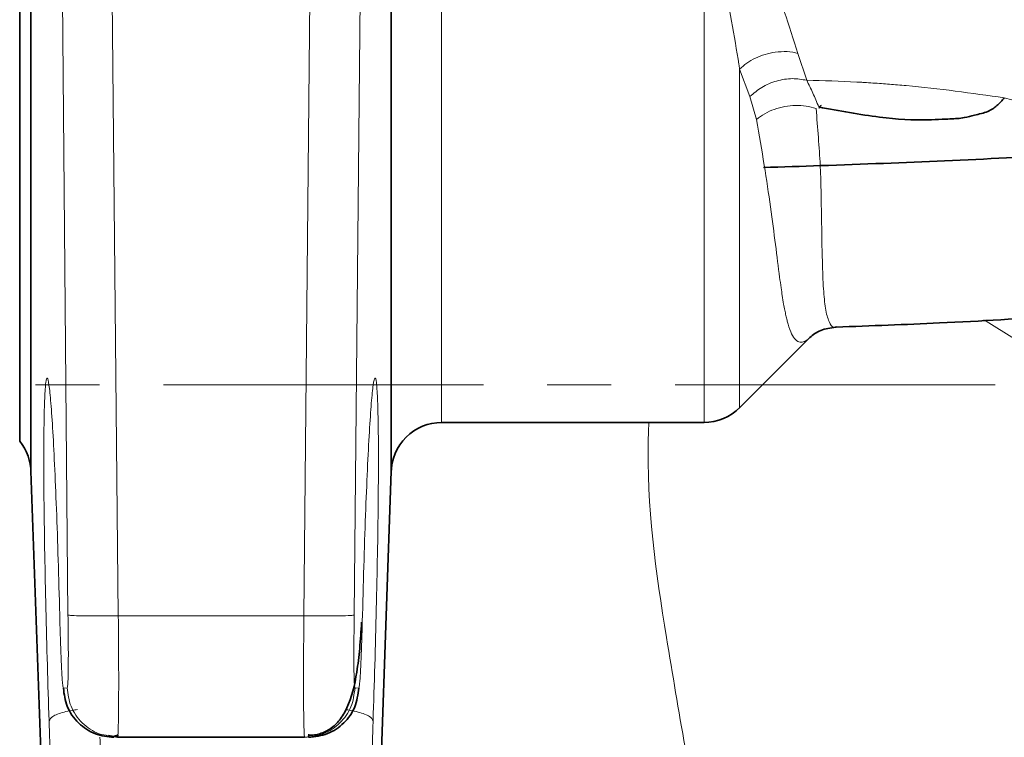
# Model space of a CAD drawing. Units: millimetres. Extents: x 2451 to 10313, y 2827 to 9344.
# Drawn here: x 5457 to 5496, y 6301 to 6329 of the extents above; entities that cross this region are included whole.
import ezdxf

# ---------------------------------------------------------------- set-up
doc = ezdxf.new("R2010")
doc.units = ezdxf.units.MM
doc.linetypes.add('CENTERX2', pattern=[20.32, 12.7, -2.54, 2.54, -2.54])
pattern_1 = [(45, (1369.29, 1394.12), (-44.9013, 44.9013), []), (135, (1369.29, 1394.12), (-44.9013, -44.9013), [])]

msp = doc.modelspace()

# ---------------------------------------------------------------- hatches: boundary and pattern name
at = {"linetype": 'Continuous', "lineweight": 18}
h = msp.add_hatch(dxfattribs=at)
h.set_pattern_fill('ANSI37', scale=20, style=0)
h.set_pattern_definition(pattern_1)
edge = h.paths.add_edge_path(flags=0)
edge.add_line((5171.29248, 6194.73776), (5266.29248, 6194.73776))
edge.add_line((5266.29248, 6194.73776), (5416.29248, 6194.73776))
edge.add_line((5416.29248, 6194.73776), (5511.29248, 6194.73776))
edge.add_line((5511.29248, 6194.73776), (5661.29248, 6194.73776))
edge.add_line((5661.29248, 6194.73776), (5980.32465, 6194.73776))
edge.add_arc((5980.32465, 6200.73776), 6, 270, 293.808197)
edge.add_arc((5840.24902, 6518.20873), 353, 293.8081967, 344.4973258)
edge.add_spline(control_points=[(6180.40616, 6423.85771), (6188.06296, 6451.46221), (6194.91867, 6479.28889), (6203.98331, 6521.29202), (6206.80175, 6535.33689), (6210.72295, 6556.46109), (6211.97895, 6563.51197), (6213.78614, 6574.1014), (6214.37574, 6577.63339), (6215.24091, 6582.93453), (6215.5261, 6584.70209), (6215.94907, 6587.35421), (6216.08925, 6588.23838), (6216.36803, 6590.00697), (6216.50908, 6590.90721), (6216.65886, 6591.86877), (6216.67287, 6591.95872), (6216.68696, 6592.0492)], knot_values=[0, 0, 0, 0, 0.11242726, 0.11242726, 0.16864089, 0.16864089, 0.1967477, 0.1967477, 0.21080111, 0.21080111, 0.21782781, 0.21782781, 0.22134116, 0.22134116, 0.22485452, 0.22485452, 0.22522997, 0.22522997, 0.22522997, 0.22522997], weights=[0.55341478, 0.55341478, 0.55341478, 0.55341478, 0.55341478, 0.55341478, 0.55341478, 0.55341478, 0.55341478, 0.55341478, 0.55341478, 0.55341478, 0.55341478, 0.55341478, 0.55341478, 0.55341478, 0.55341478, 0.55341478], degree=3, periodic=0)
edge.add_line((6216.68696, 6592.0492), (6217.77355, 6599.538))
edge.add_arc((6223.71137, 6598.67645), 6, 94.58122, 171.744301, ccw=False)
edge.add_line((6223.23214, 6604.65728), (6226.09121, 6604.88638))
edge.add_arc((6225.29248, 6614.85443), 10, 274.58122, 439.479139)
edge.add_arc((6228.21398, 6630.58544), 6, 172.692567, 259.479139, ccw=False)
edge.add_spline(control_points=[(6222.26271, 6631.3486), (6222.40333, 6632.44519), (6222.54273, 6633.54194), (6223.19629, 6638.73061), (6223.69459, 6642.82453), (6225.13819, 6655.11231), (6226.03216, 6663.3122), (6228.50839, 6687.93255), (6229.88497, 6704.3737), (6233.18968, 6753.75235), (6234.29248, 6786.74502), (6234.29248, 6852.7305), (6233.18968, 6885.72317), (6229.88497, 6935.10183), (6228.50839, 6951.54298), (6226.03216, 6976.16333), (6225.13819, 6984.36322), (6223.69459, 6996.651), (6223.19629, 7000.74492), (6222.54273, 7005.93359), (6222.40333, 7007.03033), (6222.26271, 7008.12692)], knot_values=[0, 0, 0, 0, 0.00837735, 0.00837735, 0.03962735, 0.03962735, 0.10212735, 0.10212735, 0.22712735, 0.22712735, 0.47712735, 0.47712735, 0.72712735, 0.72712735, 0.85212735, 0.85212735, 0.91462735, 0.91462735, 0.94587735, 0.94587735, 0.95425471, 0.95425471, 0.95425471, 0.95425471], weights=[0.55341478, 0.55341478, 0.55341478, 0.55341478, 0.55341478, 0.55341478, 0.55341478, 0.55341478, 0.55341478, 0.55341478, 0.55341478, 0.55341478, 0.55341478, 0.55341478, 0.55341478, 0.55341478, 0.55341478, 0.55341478, 0.55341478, 0.55341478, 0.55341478, 0.55341478], degree=3, periodic=0)
edge.add_arc((6228.21398, 7008.89008), 6, 100.520861, 187.307433, ccw=False)
edge.add_arc((6225.29248, 7024.6211), 10, 280.520861, 445.41878)
edge.add_line((6226.09121, 7034.58915), (6218.25381, 7035.21715))
edge.add_arc((6218.73304, 7041.19798), 6, 214.469892, 265.41878, ccw=False)
edge.add_line((6213.7865, 7037.80214), (6179.13602, 7088.2757))
edge.add_arc((6184.08256, 7091.67154), 6, 160.193043, 214.469892, ccw=False)
edge.add_arc((6172.79248, 7095.73776), 6, 340.193043, 360)
edge.add_line((6178.79248, 7095.73776), (6178.79248, 7118.23776))
edge.add_line((6178.79248, 7118.23776), (6168.79248, 7118.23776))
edge.add_line((6168.79248, 7118.23776), (6168.79248, 7103.34259))
edge.add_line((6168.79248, 7103.34259), (6164.81816, 7109.13178))
edge.add_line((6164.81816, 7109.13178), (6118.65043, 7077.43729))
edge.add_line((6118.65043, 7077.43729), (6156.81719, 7021.84175))
edge.add_arc((4753.16748, 6819.73776), 1418.125, -15.50267419, 8.19340063, ccw=False)
edge.add_arc((5840.24902, 6518.20873), 290, 286.7988078, 344.4973258, ccw=False)
edge.add_arc((5681.29248, 7044.73776), 840, 270, 286.79880784, ccw=False)
edge.add_line((5681.29248, 6204.73776), (5661.29248, 6204.73776))
edge.add_line((5661.29248, 6204.73776), (5511.29248, 6204.73776))
edge.add_line((5511.29248, 6204.73776), (5416.29248, 6204.73776))
edge.add_line((5416.29248, 6204.73776), (5266.29248, 6204.73776))
edge.add_line((5266.29248, 6204.73776), (5171.29248, 6204.73776))
edge.add_line((5171.29248, 6204.73776), (5096.29248, 6204.73776))
edge.add_line((5096.29248, 6204.73776), (5096.29248, 6194.73776))
edge.add_line((5096.29248, 6194.73776), (5171.29248, 6194.73776))
h = msp.add_hatch(dxfattribs=at)
h.set_pattern_fill('ANSI37', scale=20, style=0)
h.set_pattern_definition(pattern_1)
edge = h.paths.add_edge_path(flags=0)
edge.add_line((5171.29248, 6194.73776), (5266.29248, 6194.73776))
edge.add_line((5266.29248, 6194.73776), (5416.29248, 6194.73776))
edge.add_line((5416.29248, 6194.73776), (5511.29248, 6194.73776))
edge.add_line((5511.29248, 6194.73776), (5661.29248, 6194.73776))
edge.add_line((5661.29248, 6194.73776), (5980.32465, 6194.73776))
edge.add_arc((5980.32465, 6200.73776), 6, 270, 293.808197)
edge.add_arc((5840.24902, 6518.20873), 353, 293.8081967, 344.4973258)
edge.add_spline(control_points=[(6180.40616, 6423.85771), (6188.06296, 6451.46221), (6194.91867, 6479.28889), (6203.98331, 6521.29202), (6206.80175, 6535.33689), (6210.72295, 6556.46109), (6211.97895, 6563.51197), (6213.78614, 6574.1014), (6214.37574, 6577.63339), (6215.24091, 6582.93453), (6215.5261, 6584.70209), (6215.94907, 6587.35421), (6216.08925, 6588.23838), (6216.36803, 6590.00697), (6216.50908, 6590.90721), (6216.65886, 6591.86877), (6216.67287, 6591.95872), (6216.68696, 6592.0492)], knot_values=[0, 0, 0, 0, 0.11242726, 0.11242726, 0.16864089, 0.16864089, 0.1967477, 0.1967477, 0.21080111, 0.21080111, 0.21782781, 0.21782781, 0.22134116, 0.22134116, 0.22485452, 0.22485452, 0.22522997, 0.22522997, 0.22522997, 0.22522997], weights=[0.55341478, 0.55341478, 0.55341478, 0.55341478, 0.55341478, 0.55341478, 0.55341478, 0.55341478, 0.55341478, 0.55341478, 0.55341478, 0.55341478, 0.55341478, 0.55341478, 0.55341478, 0.55341478, 0.55341478, 0.55341478], degree=3, periodic=0)
edge.add_line((6216.68696, 6592.0492), (6217.77355, 6599.538))
edge.add_arc((6223.71137, 6598.67645), 6, 94.58122, 171.744301, ccw=False)
edge.add_line((6223.23214, 6604.65728), (6226.09121, 6604.88638))
edge.add_arc((6225.29248, 6614.85443), 10, 274.58122, 439.479139)
edge.add_arc((6228.21398, 6630.58544), 6, 172.692567, 259.479139, ccw=False)
edge.add_spline(control_points=[(6222.26271, 6631.3486), (6222.40333, 6632.44519), (6222.54273, 6633.54194), (6223.19629, 6638.73061), (6223.69459, 6642.82453), (6225.13819, 6655.11231), (6226.03216, 6663.3122), (6228.50839, 6687.93255), (6229.88497, 6704.3737), (6233.18968, 6753.75235), (6234.29248, 6786.74502), (6234.29248, 6852.7305), (6233.18968, 6885.72317), (6229.88497, 6935.10183), (6228.50839, 6951.54298), (6226.03216, 6976.16333), (6225.13819, 6984.36322), (6223.69459, 6996.651), (6223.19629, 7000.74492), (6222.54273, 7005.93359), (6222.40333, 7007.03033), (6222.26271, 7008.12692)], knot_values=[0, 0, 0, 0, 0.00837735, 0.00837735, 0.03962735, 0.03962735, 0.10212735, 0.10212735, 0.22712735, 0.22712735, 0.47712735, 0.47712735, 0.72712735, 0.72712735, 0.85212735, 0.85212735, 0.91462735, 0.91462735, 0.94587735, 0.94587735, 0.95425471, 0.95425471, 0.95425471, 0.95425471], weights=[0.55341478, 0.55341478, 0.55341478, 0.55341478, 0.55341478, 0.55341478, 0.55341478, 0.55341478, 0.55341478, 0.55341478, 0.55341478, 0.55341478, 0.55341478, 0.55341478, 0.55341478, 0.55341478, 0.55341478, 0.55341478, 0.55341478, 0.55341478, 0.55341478, 0.55341478], degree=3, periodic=0)
edge.add_arc((6228.21398, 7008.89008), 6, 100.520861, 187.307433, ccw=False)
edge.add_arc((6225.29248, 7024.6211), 10, 280.520861, 445.41878)
edge.add_line((6226.09121, 7034.58915), (6218.25381, 7035.21715))
edge.add_arc((6218.73304, 7041.19798), 6, 214.469892, 265.41878, ccw=False)
edge.add_line((6213.7865, 7037.80214), (6179.13602, 7088.2757))
edge.add_arc((6184.08256, 7091.67154), 6, 160.193043, 214.469892, ccw=False)
edge.add_arc((6172.79248, 7095.73776), 6, 340.193043, 360)
edge.add_line((6178.79248, 7095.73776), (6178.79248, 7118.23776))
edge.add_line((6178.79248, 7118.23776), (6168.79248, 7118.23776))
edge.add_line((6168.79248, 7118.23776), (6168.79248, 7103.34259))
edge.add_line((6168.79248, 7103.34259), (6164.81816, 7109.13178))
edge.add_line((6164.81816, 7109.13178), (6118.65043, 7077.43729))
edge.add_line((6118.65043, 7077.43729), (6156.81719, 7021.84175))
edge.add_arc((4753.16748, 6819.73776), 1418.125, -15.50267419, 8.19340063, ccw=False)
edge.add_arc((5840.24902, 6518.20873), 290, 286.7988078, 344.4973258, ccw=False)
edge.add_arc((5681.29248, 7044.73776), 840, 270, 286.79880784, ccw=False)
edge.add_line((5681.29248, 6204.73776), (5661.29248, 6204.73776))
edge.add_line((5661.29248, 6204.73776), (5511.29248, 6204.73776))
edge.add_line((5511.29248, 6204.73776), (5416.29248, 6204.73776))
edge.add_line((5416.29248, 6204.73776), (5266.29248, 6204.73776))
edge.add_line((5266.29248, 6204.73776), (5171.29248, 6204.73776))
edge.add_line((5171.29248, 6204.73776), (5096.29248, 6204.73776))
edge.add_line((5096.29248, 6204.73776), (5096.29248, 6194.73776))
edge.add_line((5096.29248, 6194.73776), (5171.29248, 6194.73776))

# ---------------------------------------------------------------- linework, layer by layer
at = {"color": 7, "linetype": 'Continuous', "lineweight": 35}
for p, q in [((5456.98248, 6348.23776), (5456.98248, 6312.49725)), ((5456.98248, 6348.23776), (5456.98248, 6312.49725)), ((5485.56327, 6313.81855), (5488.3618, 6316.61708)), ((5485.56327, 6313.81855), (5488.3618, 6316.61708)), ((5473.73109, 6313.23776), (5484.15906, 6313.23776)), ((5473.73109, 6313.23776), (5484.15906, 6313.23776)), ((5457.42766, 6311.30756), (5457.90406, 6297.66521)), ((5457.42766, 6311.30756), (5457.90406, 6297.66521)), ((5471.26091, 6297.66521), (5471.73731, 6311.30756)), ((5471.26091, 6297.66521), (5471.73731, 6311.30756)), ((5460.51465, 6300.80429), (5460.86757, 6300.73776)), ((5460.51465, 6300.80429), (5460.86757, 6300.73776)), ((5460.88353, 6300.84219), (5460.86763, 6300.73776)), ((5460.88353, 6300.84219), (5460.86763, 6300.73776)), ((5460.86763, 6300.73776), (5468.2974, 6300.73776)), ((5460.86763, 6300.73776), (5468.2974, 6300.73776)), ((5468.44894, 6300.73776), (5468.46499, 6300.86468)), ((5468.44894, 6300.73776), (5468.46499, 6300.86468))]:
    msp.add_line(p, q, dxfattribs=at)
at = {"color": 8, "linetype": 'Continuous', "lineweight": 18}
for p, q in [((5458.89873, 6305.59567), (5458.51504, 6348.23776)), ((5458.89873, 6305.59567), (5458.51504, 6348.23776)), ((5460.89752, 6305.56327), (5460.51246, 6345.22649)), ((5460.89752, 6305.56327), (5460.51246, 6345.22649)), ((5468.65251, 6345.22325), (5468.26745, 6305.56327)), ((5468.65251, 6345.22325), (5468.26745, 6305.56327)), ((5470.65132, 6345.36955), (5470.26623, 6305.5956)), ((5470.65132, 6345.36955), (5470.26623, 6305.5956)), ((5487.88533, 6327.89439), (5488.23201, 6326.82428)), ((5487.88533, 6327.89439), (5488.23201, 6326.82428)), ((5485.97758, 6326.17903), (5485.56827, 6327.2711)), ((5485.97758, 6326.17903), (5485.56827, 6327.2711)), ((5486.23196, 6325.26765), (5485.97758, 6326.17903)), ((5486.23196, 6325.26765), (5485.97758, 6326.17903)), ((5468.26748, 6305.56327), (5460.89752, 6305.56327)), ((5468.26748, 6305.56327), (5460.89752, 6305.56327)), ((5458.71725, 6302.69472), (5458.8688, 6302.69712)), ((5458.71725, 6302.69472), (5458.8688, 6302.69712)), ((5470.29617, 6302.69712), (5470.44772, 6302.69472)), ((5470.29617, 6302.69712), (5470.44772, 6302.69472))]:
    msp.add_line(p, q, dxfattribs=at)
at = {"color": 7, "linetype": 'CENTERX2', "lineweight": 18}
msp.add_line((5056.29248, 6314.73776), (5707.53241, 6314.73776), dxfattribs=at)
msp.add_line((5056.29248, 6314.73776), (5707.53241, 6314.73776), dxfattribs=at)
at = {"color": 8, "linetype": 'Continuous', "lineweight": 18, "flags": 128}
msp.add_lwpolyline([(5503.90723, 6307.26951), (5503.27704, 6309.16648), (5502.30239, 6311.00963), (5500.99925, 6312.76877), (5499.38894, 6314.41511), (5497.49784, 6315.92167), (5495.35692, 6317.2638), (5495.2666, 6317.31373)], dxfattribs=at)
msp.add_lwpolyline([(5503.90723, 6307.26951), (5503.27704, 6309.16648), (5502.30239, 6311.00963), (5500.99925, 6312.76877), (5499.38894, 6314.41511), (5497.49784, 6315.92167), (5495.35692, 6317.2638), (5495.2666, 6317.31373)], dxfattribs=at)
at = {"color": 7, "linetype": 'Continuous', "lineweight": 35}
for centre, start, end in [((5484.15406, 6315.23776), 269.76254, 315.640383), ((5484.15406, 6315.23776), 269.76254, 315.640383), ((5473.73609, 6311.23776), 89.977156, 180), ((5473.73609, 6311.23776), 89.977156, 180), ((5455.42888, 6311.23776), 0, 39.031283), ((5455.42888, 6311.23776), 0, 39.031283)]:
    msp.add_arc(centre, 2, start, end, dxfattribs=at)
for points in [[(5457.42766, 6348.23776), (5457.42766, 6346.62638), (5457.42766, 6343.40362), (5457.42766, 6338.65219), (5457.42766, 6334.06477), (5457.42766, 6329.71986), (5457.42766, 6325.69178), (5457.42766, 6322.04952), (5457.42766, 6318.85513), (5457.42766, 6316.16435), (5457.42766, 6314.0191), (5457.42766, 6312.47149), (5457.42766, 6311.49049), (5457.42766, 6311.36854), (5457.42766, 6311.30756)], [(5457.42766, 6348.23776), (5457.42766, 6346.62638), (5457.42766, 6343.40362), (5457.42766, 6338.65219), (5457.42766, 6334.06477), (5457.42766, 6329.71986), (5457.42766, 6325.69178), (5457.42766, 6322.04952), (5457.42766, 6318.85513), (5457.42766, 6316.16435), (5457.42766, 6314.0191), (5457.42766, 6312.47149), (5457.42766, 6311.49049), (5457.42766, 6311.36854), (5457.42766, 6311.30756)], [(5471.73731, 6311.30756), (5471.73731, 6311.43169), (5471.73731, 6311.67994), (5471.73731, 6313.66557), (5471.73731, 6316.75969), (5471.73731, 6320.9718), (5471.73731, 6326.12368), (5471.73731, 6332.04722), (5471.73731, 6338.5254), (5471.73731, 6343.08693), (5471.73731, 6345.36769)], [(5471.73731, 6311.30756), (5471.73731, 6311.43169), (5471.73731, 6311.67994), (5471.73731, 6313.66557), (5471.73731, 6316.75969), (5471.73731, 6320.9718), (5471.73731, 6326.12368), (5471.73731, 6332.04722), (5471.73731, 6338.5254), (5471.73731, 6343.08693), (5471.73731, 6345.36769)], [(5468.44894, 6300.73776), (5468.70733, 6300.76699), (5469.22409, 6300.82545), (5469.87911, 6301.27592), (5470.34341, 6301.92135), (5470.41295, 6302.43693), (5470.44773, 6302.69472)], [(5468.44894, 6300.73776), (5468.70733, 6300.76699), (5469.22409, 6300.82545), (5469.87911, 6301.27592), (5470.34341, 6301.92135), (5470.41295, 6302.43693), (5470.44773, 6302.69472)]]:
    msp.add_open_spline(points, degree=3, dxfattribs=at)
at = {"color": 8, "linetype": 'Continuous', "lineweight": 18}
for points in [[(5473.73609, 6345.22658), (5473.73609, 6343.0795), (5473.73609, 6338.78534), (5473.73609, 6332.69653), (5473.73609, 6327.13358), (5473.73609, 6322.29903), (5473.73609, 6318.34854), (5473.73609, 6315.44777), (5473.73609, 6313.58674), (5473.73609, 6313.35409), (5473.73609, 6313.23776)], [(5473.73609, 6345.22658), (5473.73609, 6343.0795), (5473.73609, 6338.78534), (5473.73609, 6332.69653), (5473.73609, 6327.13358), (5473.73609, 6322.29903), (5473.73609, 6318.34854), (5473.73609, 6315.44777), (5473.73609, 6313.58674), (5473.73609, 6313.35409), (5473.73609, 6313.23776)], [(5468.2974, 6300.73776), (5468.55598, 6300.76704), (5469.07313, 6300.82559), (5469.72847, 6301.27672), (5470.19265, 6301.92302), (5470.26167, 6302.43908), (5470.29618, 6302.69711)], [(5468.2974, 6300.73776), (5468.55598, 6300.76704), (5469.07313, 6300.82559), (5469.72847, 6301.27672), (5470.19265, 6301.92302), (5470.26167, 6302.43908), (5470.29618, 6302.69711)]]:
    msp.add_open_spline(points, degree=3, dxfattribs=at)
for points, knots in [([(5485.31286, 6335.47327), (5485.81291, 6334.04327), (5486.81153, 6331.18751), (5487.52775, 6328.99101), (5487.88533, 6327.89439)], [0, 0, 0, 0, 0.50073915, 1, 1, 1, 1]), ([(5485.31286, 6335.47327), (5485.81291, 6334.04327), (5486.81153, 6331.18751), (5487.52775, 6328.99101), (5487.88533, 6327.89439)], [0, 0, 0, 0, 0.50073915, 1, 1, 1, 1]), ([(5484.15406, 6313.29075), (5484.15406, 6313.2736), (5484.15406, 6313.11783), (5484.15406, 6313.75439), (5484.15406, 6315.25343), (5484.15406, 6317.77078), (5484.15406, 6321.11063), (5484.15406, 6325.22159), (5484.15406, 6329.94715), (5484.15406, 6333.50279), (5484.15406, 6335.28061)], [0, 0, 0, 0, 0.01736231, 0.15773912, 0.29811594, 0.43849275, 0.57886956, 0.71924637, 0.85962319, 1, 1, 1, 1]), ([(5485.56827, 6327.2711), (5485.55804, 6327.33451), (5485.37117, 6328.49219), (5484.93026, 6331.00649), (5484.41758, 6333.82955), (5484.15406, 6335.28061)], [0, 0, 0, 0, 0.02738915, 0.50007737, 1, 1, 1, 1]), ([(5484.15406, 6313.29075), (5484.15406, 6313.2736), (5484.15406, 6313.11783), (5484.15406, 6313.75439), (5484.15406, 6315.25343), (5484.15406, 6317.77078), (5484.15406, 6321.11063), (5484.15406, 6325.22159), (5484.15406, 6329.94715), (5484.15406, 6333.50279), (5484.15406, 6335.28061)], [0, 0, 0, 0, 0.01736231, 0.15773912, 0.29811594, 0.43849275, 0.57886956, 0.71924637, 0.85962319, 1, 1, 1, 1]), ([(5485.56827, 6327.2711), (5485.55804, 6327.33451), (5485.37117, 6328.49219), (5484.93026, 6331.00649), (5484.41758, 6333.82955), (5484.15406, 6335.28061)], [0, 0, 0, 0, 0.02738915, 0.50007737, 1, 1, 1, 1]), ([(5485.56827, 6327.2711), (5485.66008, 6327.35135), (5485.84785, 6327.51547), (5486.19364, 6327.7122), (5486.57688, 6327.86688), (5486.8471, 6327.91694), (5486.98248, 6327.94202)], [0, 0, 0, 0, 0.23837818, 0.48754065, 0.74325253, 1, 1, 1, 1]), ([(5485.56827, 6327.2711), (5485.66008, 6327.35135), (5485.84785, 6327.51547), (5486.19364, 6327.7122), (5486.57688, 6327.86688), (5486.8471, 6327.91694), (5486.98248, 6327.94202)], [0, 0, 0, 0, 0.23837818, 0.48754065, 0.74325253, 1, 1, 1, 1]), ([(5486.98248, 6327.94202), (5487.14351, 6327.95654), (5487.45784, 6327.9849), (5487.74518, 6327.92406), (5487.88532, 6327.89439)], [0, 0, 0, 0, 0.51227526, 1, 1, 1, 1]), ([(5486.98248, 6327.94202), (5487.14351, 6327.95654), (5487.45784, 6327.9849), (5487.74518, 6327.92406), (5487.88532, 6327.89439)], [0, 0, 0, 0, 0.51227526, 1, 1, 1, 1]), ([(5485.56827, 6313.85964), (5485.56827, 6313.84787), (5485.56827, 6313.7231), (5485.56827, 6314.21648), (5485.56827, 6315.38778), (5485.56827, 6317.3741), (5485.56827, 6320.04142), (5485.56827, 6323.31396), (5485.56827, 6325.95205), (5485.56827, 6327.2711)], [0, 0, 0, 0, 0.01706951, 0.18089125, 0.344713, 0.50853475, 0.6723565, 0.83617825, 1, 1, 1, 1]), ([(5485.56827, 6313.85964), (5485.56827, 6313.84787), (5485.56827, 6313.7231), (5485.56827, 6314.21648), (5485.56827, 6315.38778), (5485.56827, 6317.3741), (5485.56827, 6320.04142), (5485.56827, 6323.31396), (5485.56827, 6325.95205), (5485.56827, 6327.2711)], [0, 0, 0, 0, 0.01706951, 0.18089125, 0.344713, 0.50853475, 0.6723565, 0.83617825, 1, 1, 1, 1]), ([(5485.97758, 6326.17903), (5486.12767, 6326.30797), (5486.43555, 6326.57247), (5487.03166, 6326.81765), (5487.66014, 6326.92296), (5488.04459, 6326.85662), (5488.232, 6326.82428)], [0, 0, 0, 0, 0.24373533, 0.49999888, 0.75626303, 1, 1, 1, 1]), ([(5485.97758, 6326.17903), (5486.12767, 6326.30797), (5486.43555, 6326.57247), (5487.03166, 6326.81765), (5487.66014, 6326.92296), (5488.04459, 6326.85662), (5488.232, 6326.82428)], [0, 0, 0, 0, 0.24373533, 0.49999888, 0.75626303, 1, 1, 1, 1]), ([(5496.07701, 6326.1266), (5494.78047, 6326.31089), (5493.36972, 6326.51141), (5491.74374, 6326.65085), (5491.18802, 6326.69463), (5490.68056, 6326.72821), (5490.36374, 6326.74661), (5490.26621, 6326.75204), (5489.57502, 6326.78979), (5488.8974, 6326.80719), (5488.23201, 6326.82428)], [0, 0, 0, 0, 0.50000582, 0.54405262, 0.62500194, 0.71296387, 0.73770236, 0.74538967, 0.74998163, 1, 1, 1, 1]), ([(5488.23201, 6326.82428), (5488.3153, 6326.6585), (5488.48366, 6326.32339), (5488.63364, 6325.95307), (5488.70942, 6325.76595)], [0, 0, 0, 0, 0.49472625, 1, 1, 1, 1]), ([(5496.07701, 6326.1266), (5494.78047, 6326.31089), (5493.36972, 6326.51141), (5491.74374, 6326.65085), (5491.18802, 6326.69463), (5490.68056, 6326.72821), (5490.36374, 6326.74661), (5490.26621, 6326.75204), (5489.57502, 6326.78979), (5488.8974, 6326.80719), (5488.23201, 6326.82428)], [0, 0, 0, 0, 0.50000582, 0.54405262, 0.62500194, 0.71296387, 0.73770236, 0.74538967, 0.74998163, 1, 1, 1, 1]), ([(5488.23201, 6326.82428), (5488.3153, 6326.6585), (5488.48366, 6326.32339), (5488.63364, 6325.95307), (5488.70942, 6325.76595)], [0, 0, 0, 0, 0.49472625, 1, 1, 1, 1]), ([(5526.32534, 6323.05475), (5525.10449, 6323.04545), (5522.6628, 6323.02686), (5518.94771, 6323.03832), (5515.22034, 6323.11576), (5511.05581, 6323.32038), (5506.29695, 6323.77868), (5501.07752, 6324.73807), (5497.66795, 6325.68483), (5496.07701, 6326.1266)], [0, 0, 0, 0, 0.12501046, 0.25002022, 0.37921653, 0.50003475, 0.66303419, 0.84276798, 1, 1, 1, 1]), ([(5526.32534, 6323.05475), (5525.10449, 6323.04545), (5522.6628, 6323.02686), (5518.94771, 6323.03832), (5515.22034, 6323.11576), (5511.05581, 6323.32038), (5506.29695, 6323.77868), (5501.07752, 6324.73807), (5497.66795, 6325.68483), (5496.07701, 6326.1266)], [0, 0, 0, 0, 0.12501046, 0.25002022, 0.37921653, 0.50003475, 0.66303419, 0.84276798, 1, 1, 1, 1]), ([(5486.23196, 6325.26765), (5486.33994, 6325.34867), (5486.55298, 6325.50852), (5486.94123, 6325.68156), (5487.35731, 6325.79446), (5487.78725, 6325.83597), (5488.21383, 6325.81185), (5488.47215, 6325.73797), (5488.60305, 6325.70053)], [0, 0, 0, 0, 0.16840249, 0.33225053, 0.50000079, 0.6677435, 0.83164379, 1, 1, 1, 1]), ([(5486.23196, 6325.26765), (5486.33994, 6325.34867), (5486.55298, 6325.50852), (5486.94123, 6325.68156), (5487.35731, 6325.79446), (5487.78725, 6325.83597), (5488.21383, 6325.81185), (5488.47215, 6325.73797), (5488.60305, 6325.70053)], [0, 0, 0, 0, 0.16840249, 0.33225053, 0.50000079, 0.6677435, 0.83164379, 1, 1, 1, 1]), ([(5488.60301, 6325.70048), (5488.66687, 6324.93253), (5488.79533, 6323.38757), (5488.81752, 6321.35773), (5488.84544, 6319.71376), (5488.89014, 6318.52888), (5488.97026, 6317.71688), (5489.10798, 6317.20895), (5489.25918, 6316.98697), (5489.3722, 6317.03919), (5489.4013, 6317.05264)], [0, 0, 0, 0, 0.15739313, 0.31664402, 0.47920416, 0.60364465, 0.71883707, 0.83865046, 0.95845995, 1, 1, 1, 1]), ([(5488.60301, 6325.70048), (5488.66687, 6324.93253), (5488.79533, 6323.38757), (5488.81752, 6321.35773), (5488.84544, 6319.71376), (5488.89014, 6318.52888), (5488.97026, 6317.71688), (5489.10798, 6317.20895), (5489.25918, 6316.98697), (5489.3722, 6317.03919), (5489.4013, 6317.05264)], [0, 0, 0, 0, 0.15739313, 0.31664402, 0.47920416, 0.60364465, 0.71883707, 0.83865046, 0.95845995, 1, 1, 1, 1]), ([(5488.81726, 6325.83837), (5488.80454, 6325.83105), (5488.7794, 6325.81658), (5488.74731, 6325.79137), (5488.7289, 6325.76572), (5488.72155, 6325.74391), (5488.72232, 6325.72801), (5488.72803, 6325.71652), (5488.73201, 6325.71095), (5488.73257, 6325.71016)], [0, 0, 0, 0, 0.25570067, 0.50527539, 0.73760875, 0.84314479, 0.92267394, 0.98904933, 1, 1, 1, 1]), ([(5488.81726, 6325.83837), (5488.80454, 6325.83105), (5488.7794, 6325.81658), (5488.74731, 6325.79137), (5488.7289, 6325.76572), (5488.72155, 6325.74391), (5488.72232, 6325.72801), (5488.72803, 6325.71652), (5488.73201, 6325.71095), (5488.73257, 6325.71016)], [0, 0, 0, 0, 0.25570067, 0.50527539, 0.73760875, 0.84314479, 0.92267394, 0.98904933, 1, 1, 1, 1]), ([(5488.35967, 6316.61921), (5488.35333, 6316.61147), (5488.2753, 6316.51614), (5488.14246, 6316.44562), (5487.95465, 6316.40678), (5487.78401, 6316.50413), (5487.6268, 6316.74114), (5487.52024, 6317.03298), (5487.44836, 6317.29824), (5487.40461, 6317.48284), (5487.36003, 6317.69627), (5487.31128, 6317.95806), (5487.2633, 6318.2548), (5487.21032, 6318.60902), (5487.12334, 6319.24054), (5486.99702, 6320.26875), (5486.80252, 6321.76963), (5486.55677, 6323.42623), (5486.34024, 6324.65376), (5486.23196, 6325.26765)], [0, 0, 0, 0, 0.005883823, 0.072455125, 0.135126117, 0.207325644, 0.27813891, 0.351353466, 0.376058289, 0.402311687, 0.430118718, 0.459484506, 0.496541245, 0.527807672, 0.567609135, 0.675701025, 0.783807918, 0.891882195, 1, 1, 1, 1]), ([(5488.35967, 6316.61921), (5488.35333, 6316.61147), (5488.2753, 6316.51614), (5488.14246, 6316.44562), (5487.95465, 6316.40678), (5487.78401, 6316.50413), (5487.6268, 6316.74114), (5487.52024, 6317.03298), (5487.44836, 6317.29824), (5487.40461, 6317.48284), (5487.36003, 6317.69627), (5487.31128, 6317.95806), (5487.2633, 6318.2548), (5487.21032, 6318.60902), (5487.12334, 6319.24054), (5486.99702, 6320.26875), (5486.80252, 6321.76963), (5486.55677, 6323.42623), (5486.34024, 6324.65376), (5486.23196, 6325.26765)], [0, 0, 0, 0, 0.005883823, 0.072455125, 0.135126117, 0.207325644, 0.27813891, 0.351353466, 0.376058289, 0.402311687, 0.430118718, 0.459484506, 0.496541245, 0.527807672, 0.567609135, 0.675701025, 0.783807918, 0.891882195, 1, 1, 1, 1]), ([(5458.15018, 6301.38941), (5458.1266, 6302.12581), (5458.07944, 6303.59861), (5458.02053, 6305.85272), (5457.97483, 6308.022), (5457.94591, 6310.02683), (5457.93566, 6311.78182), (5457.94484, 6313.2156), (5457.97278, 6314.26864), (5458.01754, 6314.89712), (5458.07614, 6315.07534), (5458.14506, 6314.79496), (5458.22058, 6314.06801), (5458.29903, 6312.92391), (5458.37708, 6311.41073), (5458.45149, 6309.58993), (5458.52053, 6307.54149), (5458.55925, 6306.0685), (5458.5786, 6305.33206)], [0, 0, 0, 0, 0.06249722, 0.12499535, 0.18749019, 0.24998753, 0.31248465, 0.3749816, 0.43747959, 0.49997502, 0.5624732, 0.62497303, 0.68747448, 0.74997917, 0.81248232, 0.87498875, 0.93749879, 1, 1, 1, 1]), ([(5458.15018, 6301.38941), (5458.1266, 6302.12581), (5458.07944, 6303.59861), (5458.02053, 6305.85272), (5457.97483, 6308.022), (5457.94591, 6310.02683), (5457.93566, 6311.78182), (5457.94484, 6313.2156), (5457.97278, 6314.26864), (5458.01754, 6314.89712), (5458.07614, 6315.07534), (5458.14506, 6314.79496), (5458.22058, 6314.06801), (5458.29903, 6312.92391), (5458.37708, 6311.41073), (5458.45149, 6309.58993), (5458.52053, 6307.54149), (5458.55925, 6306.0685), (5458.5786, 6305.33206)], [0, 0, 0, 0, 0.06249722, 0.12499535, 0.18749019, 0.24998753, 0.31248465, 0.3749816, 0.43747959, 0.49997502, 0.5624732, 0.62497303, 0.68747448, 0.74997917, 0.81248232, 0.87498875, 0.93749879, 1, 1, 1, 1]), ([(5470.58637, 6305.33211), (5470.60572, 6306.06857), (5470.64443, 6307.54161), (5470.71348, 6309.58992), (5470.78789, 6311.41086), (5470.86594, 6312.92396), (5470.94439, 6314.06791), (5471.01991, 6314.79519), (5471.08883, 6315.07516), (5471.14744, 6314.89726), (5471.19219, 6314.26858), (5471.22013, 6313.21547), (5471.22932, 6311.78186), (5471.21905, 6310.02677), (5471.19014, 6308.02203), (5471.14444, 6305.85272), (5471.08553, 6303.59861), (5471.03837, 6302.12581), (5471.01479, 6301.38941)], [0, 0, 0, 0, 0.06250147, 0.12501254, 0.18751707, 0.25002308, 0.31252791, 0.37502986, 0.43752969, 0.50002514, 0.56252267, 0.62502002, 0.6875165, 0.75001385, 0.81250877, 0.87500544, 0.93750288, 1, 1, 1, 1]), ([(5470.58637, 6305.33211), (5470.60572, 6306.06857), (5470.64443, 6307.54161), (5470.71348, 6309.58992), (5470.78789, 6311.41086), (5470.86594, 6312.92396), (5470.94439, 6314.06791), (5471.01991, 6314.79519), (5471.08883, 6315.07516), (5471.14744, 6314.89726), (5471.19219, 6314.26858), (5471.22013, 6313.21547), (5471.22932, 6311.78186), (5471.21905, 6310.02677), (5471.19014, 6308.02203), (5471.14444, 6305.85272), (5471.08553, 6303.59861), (5471.03837, 6302.12581), (5471.01479, 6301.38941)], [0, 0, 0, 0, 0.06250147, 0.12501254, 0.18751707, 0.25002308, 0.31252791, 0.37502986, 0.43752969, 0.50002514, 0.56252267, 0.62502002, 0.6875165, 0.75001385, 0.81250877, 0.87500544, 0.93750288, 1, 1, 1, 1]), ([(5481.96348, 6313.23776), (5481.95554, 6313.04121), (5481.83586, 6310.08142), (5482.46461, 6305.77988), (5483.15097, 6301.79281), (5483.40006, 6300.34583)], [0, 0, 0, 0, 0.04335104, 0.6528164, 1, 1, 1, 1]), ([(5481.96348, 6313.23776), (5481.95554, 6313.04121), (5481.83586, 6310.08142), (5482.46461, 6305.77988), (5483.15097, 6301.79281), (5483.40006, 6300.34583)], [0, 0, 0, 0, 0.04335104, 0.6528164, 1, 1, 1, 1]), ([(5458.5786, 6305.33206), (5458.58851, 6304.97643), (5458.60832, 6304.26521), (5458.64633, 6303.40387), (5458.68492, 6302.80908), (5458.70647, 6302.73284), (5458.71725, 6302.69472)], [0, 0, 0, 0, 0.25001103, 0.49999975, 0.74998809, 1, 1, 1, 1]), ([(5458.5786, 6305.33206), (5458.58851, 6304.97643), (5458.60832, 6304.26521), (5458.64633, 6303.40387), (5458.68492, 6302.80908), (5458.70647, 6302.73284), (5458.71725, 6302.69472)], [0, 0, 0, 0, 0.25001103, 0.49999975, 0.74998809, 1, 1, 1, 1]), ([(5458.8688, 6302.69712), (5458.87885, 6302.74043), (5458.89896, 6302.82706), (5458.91381, 6303.49256), (5458.91551, 6304.44697), (5458.90433, 6305.21276), (5458.89873, 6305.59567)], [0, 0, 0, 0, 0.25001173, 0.49999988, 0.74998778, 1, 1, 1, 1]), ([(5458.8688, 6302.69712), (5458.87885, 6302.74043), (5458.89896, 6302.82706), (5458.91381, 6303.49256), (5458.91551, 6304.44697), (5458.90433, 6305.21276), (5458.89873, 6305.59567)], [0, 0, 0, 0, 0.25001173, 0.49999988, 0.74998778, 1, 1, 1, 1]), ([(5458.89874, 6305.59542), (5458.93294, 6305.58743), (5459.00403, 6305.57083), (5459.47093, 6305.55638), (5460.13677, 6305.55261), (5460.65045, 6305.55981), (5460.89752, 6305.56327)], [0, 0, 0, 0, 0.240492206, 0.499999701, 0.759507361, 1, 1, 1, 1]), ([(5458.89874, 6305.59542), (5458.93294, 6305.58743), (5459.00403, 6305.57083), (5459.47093, 6305.55638), (5460.13677, 6305.55261), (5460.65045, 6305.55981), (5460.89752, 6305.56327)], [0, 0, 0, 0, 0.240492206, 0.499999701, 0.759507361, 1, 1, 1, 1]), ([(5460.89752, 6305.56327), (5460.90312, 6304.91842), (5460.91421, 6303.64326), (5460.91274, 6302.077), (5460.90034, 6301.17166), (5460.88788, 6300.92749), (5460.88353, 6300.84219)], [0, 0, 0, 0, 0.29150047, 0.57643673, 0.85202523, 1, 1, 1, 1]), ([(5460.89752, 6305.56327), (5460.90312, 6304.91842), (5460.91421, 6303.64326), (5460.91274, 6302.077), (5460.90034, 6301.17166), (5460.88788, 6300.92749), (5460.88353, 6300.84219)], [0, 0, 0, 0, 0.29150047, 0.57643673, 0.85202523, 1, 1, 1, 1]), ([(5468.26748, 6305.56327), (5468.26189, 6304.91907), (5468.25084, 6303.64518), (5468.25219, 6302.06968), (5468.265, 6301.193), (5468.28111, 6300.79782), (5468.29189, 6300.75806), (5468.2974, 6300.73776)], [0, 0, 0, 0, 0.2525169, 0.49935079, 0.73808183, 0.86626906, 1, 1, 1, 1]), ([(5468.26748, 6305.56327), (5468.26189, 6304.91907), (5468.25084, 6303.64518), (5468.25219, 6302.06968), (5468.265, 6301.193), (5468.28111, 6300.79782), (5468.29189, 6300.75806), (5468.2974, 6300.73776)], [0, 0, 0, 0, 0.2525169, 0.49935079, 0.73808183, 0.86626906, 1, 1, 1, 1]), ([(5468.26745, 6305.56327), (5468.51452, 6305.55981), (5469.0282, 6305.55261), (5469.69403, 6305.55638), (5470.16093, 6305.57083), (5470.23203, 6305.58743), (5470.26623, 6305.59542)], [0, 0, 0, 0, 0.24049249, 0.5, 0.75950751, 1, 1, 1, 1]), ([(5468.26745, 6305.56327), (5468.51452, 6305.55981), (5469.0282, 6305.55261), (5469.69403, 6305.55638), (5470.16093, 6305.57083), (5470.23203, 6305.58743), (5470.26623, 6305.59542)], [0, 0, 0, 0, 0.24049249, 0.5, 0.75950751, 1, 1, 1, 1]), ([(5470.26623, 6305.5956), (5470.26064, 6305.21269), (5470.24946, 6304.4469), (5470.25116, 6303.49251), (5470.26601, 6302.82703), (5470.28612, 6302.74042), (5470.29617, 6302.69712)], [0, 0, 0, 0, 0.25001204, 0.49999992, 0.74998807, 1, 1, 1, 1]), ([(5470.26623, 6305.5956), (5470.26064, 6305.21269), (5470.24946, 6304.4469), (5470.25116, 6303.49251), (5470.26601, 6302.82703), (5470.28612, 6302.74042), (5470.29617, 6302.69712)], [0, 0, 0, 0, 0.25001204, 0.49999992, 0.74998807, 1, 1, 1, 1]), ([(5470.44772, 6302.69472), (5470.4585, 6302.73285), (5470.48005, 6302.80909), (5470.51864, 6303.40392), (5470.55665, 6304.26528), (5470.57646, 6304.97649), (5470.58637, 6305.33211)], [0, 0, 0, 0, 0.250016283, 0.500009522, 0.749997428, 1, 1, 1, 1]), ([(5470.44772, 6302.69472), (5470.4585, 6302.73285), (5470.48005, 6302.80909), (5470.51864, 6303.40392), (5470.55665, 6304.26528), (5470.57646, 6304.97649), (5470.58637, 6305.33211)], [0, 0, 0, 0, 0.250016283, 0.500009522, 0.749997428, 1, 1, 1, 1]), ([(5458.86879, 6302.69711), (5458.89989, 6302.44905), (5458.94769, 6302.06772), (5459.20033, 6301.61203), (5459.45813, 6301.29836), (5459.77696, 6301.04957), (5460.12735, 6300.85224), (5460.38739, 6300.82005), (5460.51465, 6300.80429)], [0, 0, 0, 0, 0.2712815, 0.41703425, 0.56579289, 0.71455152, 0.86030429, 1, 1, 1, 1]), ([(5458.86879, 6302.69711), (5458.89989, 6302.44905), (5458.94769, 6302.06772), (5459.20033, 6301.61203), (5459.45813, 6301.29836), (5459.77696, 6301.04957), (5460.12735, 6300.85224), (5460.38739, 6300.82005), (5460.51465, 6300.80429)], [0, 0, 0, 0, 0.2712815, 0.41703425, 0.56579289, 0.71455152, 0.86030429, 1, 1, 1, 1]), ([(5458.15018, 6301.38943), (5458.17958, 6301.44922), (5458.22478, 6301.54116), (5458.47731, 6301.65758), (5458.7354, 6301.73971), (5459.0078, 6301.80252), (5459.20286, 6301.8305), (5459.27475, 6301.84081)], [0, 0, 0, 0, 0.33836097, 0.52028809, 0.70592065, 0.89162712, 1, 1, 1, 1]), ([(5458.15018, 6301.38943), (5458.17958, 6301.44922), (5458.22478, 6301.54116), (5458.47731, 6301.65758), (5458.7354, 6301.73971), (5459.0078, 6301.80252), (5459.20286, 6301.8305), (5459.27475, 6301.84081)], [0, 0, 0, 0, 0.33836097, 0.52028809, 0.70592065, 0.89162712, 1, 1, 1, 1]), ([(5469.92974, 6301.83477), (5469.9881, 6301.82634), (5470.16938, 6301.80014), (5470.42937, 6301.73961), (5470.68776, 6301.65759), (5470.94018, 6301.54113), (5470.98539, 6301.44919), (5471.01479, 6301.3894)], [0, 0, 0, 0, 0.08999013, 0.27952673, 0.46898742, 0.65466543, 1, 1, 1, 1]), ([(5469.92974, 6301.83477), (5469.9881, 6301.82634), (5470.16938, 6301.80014), (5470.42937, 6301.73961), (5470.68776, 6301.65759), (5470.94018, 6301.54113), (5470.98539, 6301.44919), (5471.01479, 6301.3894)], [0, 0, 0, 0, 0.08999013, 0.27952673, 0.46898742, 0.65466543, 1, 1, 1, 1]), ([(5458.20225, 6297.67801), (5458.20594, 6297.69258), (5458.2133, 6297.72169), (5458.21825, 6297.95905), (5458.21849, 6298.3223), (5458.21354, 6298.80906), (5458.20376, 6299.39044), (5458.1895, 6300.03714), (5458.17159, 6300.71911), (5458.15731, 6301.16603), (5458.15018, 6301.38941)], [0, 0, 0, 0, 0.12519073, 0.25003026, 0.37502285, 0.50001896, 0.62501498, 0.75000667, 0.87504234, 1, 1, 1, 1]), ([(5458.20225, 6297.67801), (5458.20594, 6297.69258), (5458.2133, 6297.72169), (5458.21825, 6297.95905), (5458.21849, 6298.3223), (5458.21354, 6298.80906), (5458.20376, 6299.39044), (5458.1895, 6300.03714), (5458.17159, 6300.71911), (5458.15731, 6301.16603), (5458.15018, 6301.38941)], [0, 0, 0, 0, 0.12519073, 0.25003026, 0.37502285, 0.50001896, 0.62501498, 0.75000667, 0.87504234, 1, 1, 1, 1]), ([(5471.01479, 6301.38941), (5471.00766, 6301.16602), (5470.99338, 6300.71908), (5470.97547, 6300.03709), (5470.96121, 6299.39038), (5470.95143, 6298.809), (5470.94648, 6298.32224), (5470.94672, 6297.95901), (5470.95167, 6297.72165), (5470.95903, 6297.69257), (5470.96272, 6297.678)], [0, 0, 0, 0, 0.12496006, 0.25000062, 0.37499309, 0.49998907, 0.62498505, 0.7499767, 0.87481279, 1, 1, 1, 1]), ([(5471.01479, 6301.38941), (5471.00766, 6301.16602), (5470.99338, 6300.71908), (5470.97547, 6300.03709), (5470.96121, 6299.39038), (5470.95143, 6298.809), (5470.94648, 6298.32224), (5470.94672, 6297.95901), (5470.95167, 6297.72165), (5470.95903, 6297.69257), (5470.96272, 6297.678)], [0, 0, 0, 0, 0.12496006, 0.25000062, 0.37499309, 0.49998907, 0.62498505, 0.7499767, 0.87481279, 1, 1, 1, 1]), ([(5460.17083, 6300.73776), (5460.17648, 6300.38798), (5460.18753, 6299.7035), (5460.20409, 6298.45052), (5460.21685, 6297.12408), (5460.21907, 6296.12195), (5460.21105, 6295.9842), (5460.20839, 6295.93844)], [0, 0, 0, 0, 0.15415661, 0.30166535, 0.5755282, 0.85900471, 1, 1, 1, 1]), ([(5460.17083, 6300.73776), (5460.17648, 6300.38798), (5460.18753, 6299.7035), (5460.20409, 6298.45052), (5460.21685, 6297.12408), (5460.21907, 6296.12195), (5460.21105, 6295.9842), (5460.20839, 6295.93844)], [0, 0, 0, 0, 0.15415661, 0.30166535, 0.5755282, 0.85900471, 1, 1, 1, 1])]:
    msp.add_open_spline(points, degree=3, knots=knots, dxfattribs=at)
at = {"color": 7, "linetype": 'Continuous', "lineweight": 35}
for points, knots in [([(5486.51196, 6323.36416), (5487.2707, 6323.38735), (5489.75269, 6323.4632), (5493.84841, 6323.6276), (5498.50338, 6323.85338), (5502.50705, 6324.10494), (5505.94783, 6324.36434), (5509.09487, 6324.62434), (5511.94897, 6324.87371), (5514.46761, 6325.10599), (5516.80343, 6325.32983), (5518.94081, 6325.54055), (5521.07482, 6325.75534), (5523.2103, 6325.9735), (5525.8048, 6326.24153), (5528.769, 6326.55015), (5531.91387, 6326.87783), (5534.888, 6327.18624), (5537.57097, 6327.46192), (5540.1419, 6327.72239), (5542.53231, 6327.95996), (5544.4381, 6328.14426), (5545.49051, 6328.24722), (5545.9967, 6328.30153), (5547.0605, 6328.40114), (5548.70501, 6328.54559), (5550.14041, 6328.65954), (5550.82155, 6328.7136)], [0, 0, 0, 0, 0.02799951, 0.09159174, 0.15868562, 0.22163964, 0.2801065, 0.33378909, 0.38248482, 0.42536969, 0.46185304, 0.50096436, 0.53346771, 0.5687696, 0.60707059, 0.66149424, 0.71431435, 0.75971701, 0.80289657, 0.83833971, 0.87859925, 0.91190996, 0.93028559, 0.93802461, 0.9475527, 0.97511238, 1, 1, 1, 1]), ([(5486.51196, 6323.36416), (5487.2707, 6323.38735), (5489.75269, 6323.4632), (5493.84841, 6323.6276), (5498.50338, 6323.85338), (5502.50705, 6324.10494), (5505.94783, 6324.36434), (5509.09487, 6324.62434), (5511.94897, 6324.87371), (5514.46761, 6325.10599), (5516.80343, 6325.32983), (5518.94081, 6325.54055), (5521.07482, 6325.75534), (5523.2103, 6325.9735), (5525.8048, 6326.24153), (5528.769, 6326.55015), (5531.91387, 6326.87783), (5534.888, 6327.18624), (5537.57097, 6327.46192), (5540.1419, 6327.72239), (5542.53231, 6327.95996), (5544.4381, 6328.14426), (5545.49051, 6328.24722), (5545.9967, 6328.30153), (5547.0605, 6328.40114), (5548.70501, 6328.54559), (5550.14041, 6328.65954), (5550.82155, 6328.7136)], [0, 0, 0, 0, 0.02799951, 0.09159174, 0.15868562, 0.22163964, 0.2801065, 0.33378909, 0.38248482, 0.42536969, 0.46185304, 0.50096436, 0.53346771, 0.5687696, 0.60707059, 0.66149424, 0.71431435, 0.75971701, 0.80289657, 0.83833971, 0.87859925, 0.91190996, 0.93028559, 0.93802461, 0.9475527, 0.97511238, 1, 1, 1, 1]), ([(5496.07711, 6326.12663), (5495.98504, 6326.02041), (5495.80549, 6325.81329), (5495.43724, 6325.5556), (5494.93752, 6325.45337), (5494.55059, 6325.34675), (5494.12263, 6325.28981), (5493.62267, 6325.28549), (5492.66963, 6325.21976), (5491.07259, 6325.32468), (5489.52909, 6325.6129), (5488.70942, 6325.76595)], [0, 0, 0, 0, 0.08561454, 0.16695174, 0.25391198, 0.31792017, 0.35657781, 0.43813488, 0.51044421, 0.74002421, 1, 1, 1, 1]), ([(5496.07711, 6326.12663), (5495.98504, 6326.02041), (5495.80549, 6325.81329), (5495.43724, 6325.5556), (5494.93752, 6325.45337), (5494.55059, 6325.34675), (5494.12263, 6325.28981), (5493.62267, 6325.28549), (5492.66963, 6325.21976), (5491.07259, 6325.32468), (5489.52909, 6325.6129), (5488.70942, 6325.76595)], [0, 0, 0, 0, 0.08561454, 0.16695174, 0.25391198, 0.31792017, 0.35657781, 0.43813488, 0.51044421, 0.74002421, 1, 1, 1, 1]), ([(5489.40272, 6317.02295), (5490.78135, 6317.07497), (5493.86473, 6317.19131), (5498.28237, 6317.45041), (5502.38709, 6317.7826), (5506.11895, 6318.16506), (5509.6144, 6318.58338), (5512.99316, 6319.01616), (5515.46898, 6319.35394), (5516.82268, 6319.54268), (5517.09838, 6319.58112)], [0, 0, 0, 0, 0.12670845, 0.28339117, 0.43386726, 0.57762434, 0.71483558, 0.84612693, 0.96866055, 1, 1, 1, 1]), ([(5489.40272, 6317.02295), (5490.78135, 6317.07497), (5493.86473, 6317.19131), (5498.28237, 6317.45041), (5502.38709, 6317.7826), (5506.11895, 6318.16506), (5509.6144, 6318.58338), (5512.99316, 6319.01616), (5515.46898, 6319.35394), (5516.82268, 6319.54268), (5517.09838, 6319.58112)], [0, 0, 0, 0, 0.12670845, 0.28339117, 0.43386726, 0.57762434, 0.71483558, 0.84612693, 0.96866055, 1, 1, 1, 1]), ([(5488.35237, 6316.60764), (5488.48508, 6316.71677), (5488.74961, 6316.93431), (5489.17422, 6316.98951), (5489.3858, 6317.01701)], [0, 0, 0, 0, 0.50168622, 1, 1, 1, 1]), ([(5488.35237, 6316.60764), (5488.48508, 6316.71677), (5488.74961, 6316.93431), (5489.17422, 6316.98951), (5489.3858, 6317.01701)], [0, 0, 0, 0, 0.50168622, 1, 1, 1, 1]), ([(5468.4642, 6300.81371), (5468.53821, 6300.8172), (5468.6901, 6300.82436), (5468.99619, 6300.89786), (5469.3595, 6301.08146), (5469.71215, 6301.4282), (5470.11862, 6302.11578), (5470.34881, 6303.08083), (5470.4941, 6304.27896), (5470.53631, 6304.96174), (5470.55815, 6305.31492)], [0, 0, 0, 0, 0.03634364, 0.0745958, 0.16057305, 0.26328623, 0.38267715, 0.66559987, 0.8270254, 1, 1, 1, 1]), ([(5468.4642, 6300.81371), (5468.53821, 6300.8172), (5468.6901, 6300.82436), (5468.99619, 6300.89786), (5469.3595, 6301.08146), (5469.71215, 6301.4282), (5470.11862, 6302.11578), (5470.34881, 6303.08083), (5470.4941, 6304.27896), (5470.53631, 6304.96174), (5470.55815, 6305.31492)], [0, 0, 0, 0, 0.03634364, 0.0745958, 0.16057305, 0.26328623, 0.38267715, 0.66559987, 0.8270254, 1, 1, 1, 1]), ([(5460.71603, 6300.73776), (5460.46769, 6300.7638), (5460.08594, 6300.80382), (5459.62542, 6301.04681), (5459.30761, 6301.29816), (5459.04958, 6301.61061), (5458.79682, 6302.06596), (5458.74861, 6302.44691), (5458.71724, 6302.69473)], [0, 0, 0, 0, 0.23975186, 0.36855004, 0.49999998, 0.63144993, 0.76024811, 1, 1, 1, 1]), ([(5460.71603, 6300.73776), (5460.46769, 6300.7638), (5460.08594, 6300.80382), (5459.62542, 6301.04681), (5459.30761, 6301.29816), (5459.04958, 6301.61061), (5458.79682, 6302.06596), (5458.74861, 6302.44691), (5458.71724, 6302.69473)], [0, 0, 0, 0, 0.23975186, 0.36855004, 0.49999998, 0.63144993, 0.76024811, 1, 1, 1, 1]), ([(5460.50751, 6300.77074), (5460.57135, 6300.76509), (5460.69865, 6300.75382), (5460.82157, 6300.80495), (5460.88285, 6300.83044)], [0, 0, 0, 0, 0.50143248, 1, 1, 1, 1]), ([(5460.50751, 6300.77074), (5460.57135, 6300.76509), (5460.69865, 6300.75382), (5460.82157, 6300.80495), (5460.88285, 6300.83044)], [0, 0, 0, 0, 0.50143248, 1, 1, 1, 1])]:
    msp.add_open_spline(points, degree=3, knots=knots, dxfattribs=at)

doc.saveas('drawing.dxf')
